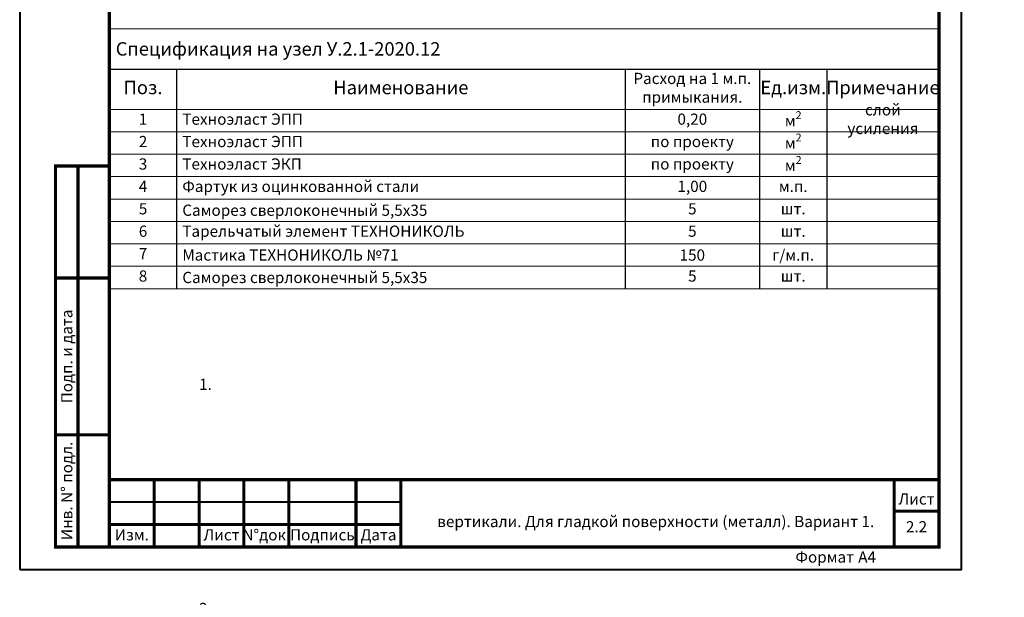
# Model space of a CAD drawing. Units: millimetres. Extents: x -96234 to 89770, y -29718 to 3415.
# Drawn here: x 31400 to 33596, y -9572 to -8284 of the extents above; entities that cross this region are included whole.
import ezdxf
from ezdxf.enums import TextEntityAlignment as Align

# ---------------------------------------------------------------- set-up
doc = ezdxf.new("R2010")
doc.units = ezdxf.units.MM
doc.layers.get('0').update_dxf_attribs({"lineweight": 30})
doc.layers.get('DEFPOINTS').update_dxf_attribs({"color": 251, "lineweight": 0})
doc.layers.add('TN-АННОТАЦИИ', color=7, linetype='Continuous', lineweight=20, true_color=0x000000)
doc.layers.add('TN-ТАБЛИЦЫ', color=7, linetype='Continuous', lineweight=40, true_color=0x000000)
doc.styles.add('TN-Текст', font='isocpeur.ttf')
doc.styles.add('TN-Текст-Аннотативный', font='isocpeur.ttf')

# ---------------------------------------------------------------- blocks, each defined once
blk = doc.blocks.new('*U9')
blk.add_lwpolyline([(0, 0), (210, 0), (210, 297), (0, 297)], close=True)
at = {"const_width": 0.7}
for points in [[(20, 5), (205, 5), (205, 292), (20, 292)], [(8, 5), (20, 5), (20, 90), (8, 90)], [(20, 20), (20, 5), (205, 5), (205, 20)]]:
    blk.add_lwpolyline(points, close=True, dxfattribs=at)
for points in [[(13, 5), (13, 90)], [(20, 65), (8, 65)], [(20, 30), (8, 30)], [(30, 20), (30, 5)], [(40, 20), (40, 5)], [(50, 20), (50, 5)], [(60, 20), (60, 5)], [(75, 20), (75, 5)], [(85, 20), (85, 5)], [(195, 20), (195, 5)], [(195, 13), (205, 13)], [(85, 10), (20, 10)]]:
    blk.add_lwpolyline(points, dxfattribs=at)
blk.add_lwpolyline([(85, 15), (20, 15)])
at = {"color": 0, "style": 'TN-Текст'}
for s, p in [('Подп. и дата', (10.5, 47.5)), ('Инв. N%%D подл.', (10.5, 17.5))]:
    blk.add_text(s, height=2.5, rotation=90, dxfattribs=at).set_placement(p, align=Align.MIDDLE_CENTER)
for s, p in [('Лист', (200, 13.67)), ('Изм.', (25, 5.67)), ('Лист', (45, 5.67)), ('N%%Dдок.', (55, 5.67)), ('Подпись', (67.5, 5.67)), ('Дата', (80, 5.67))]:
    blk.add_text(s, height=2.5, dxfattribs=at).set_placement(p, align=Align.BOTTOM_CENTER)
blk.add_text('Формат', height=2.5, dxfattribs=at).set_placement((173, 1.5))
at = {"color": 0, "style": 'TN-Текст', "flags": 8}
for tag, p, height in [('ФОРМА6_001', (131.78, 11.28), 3.5), ('ФОРМАТ', (187, 1.5), 2.5)]:
    blk.add_attdef(tag, p, '', height=height, dxfattribs=at)
blk.add_attdef('ЛИСТ__', text='', height=2.5, dxfattribs=at).set_placement((200, 9.5), align=Align.MIDDLE_CENTER)
blk = doc.blocks.new('*T96')
at = {"layer": 'DEFPOINTS', "color": 8, "linetype": 'ByBlock', "lineweight": 0, "transparency": 16777216}
for p, q in [((0, 0), (1850, 0)), ((0, 0), (0, -90)), ((1850, 0), (1850, -90))]:
    blk.add_line(p, q, dxfattribs=at)
at = {"layer": 'TN-ТАБЛИЦЫ', "color": 0, "lineweight": 30, "transparency": 16777216}
for p, q in [((0, -90), (1850, -90)), ((0, -90), (0, -580)), ((150, -90), (150, -580)), ((1150, -90), (1150, -580)), ((1450, -90), (1450, -580)), ((1600, -90), (1600, -580)), ((1850, -90), (1850, -580))]:
    blk.add_line(p, q, dxfattribs=at)
at = {"layer": 'TN-ТАБЛИЦЫ', "color": 0, "linetype": 'ByBlock', "lineweight": 20, "transparency": 16777216}
for p, q in [((0, -180), (1850, -180)), ((0, -230), (1850, -230)), ((0, -280), (1850, -280)), ((0, -330), (1850, -330)), ((0, -380), (1850, -380)), ((0, -430), (1850, -430)), ((0, -480), (1850, -480)), ((0, -530), (1850, -530)), ((0, -580), (1850, -580))]:
    blk.add_line(p, q, dxfattribs=at)
at = {"layer": 'TN-ТАБЛИЦЫ', "color": 7, "lineweight": 13, "transparency": 16777216, "style": 'TN-Текст'}
for s, insert, char_height, width, attachment_point in [('{\\fISOCPEUR|b1|i0|c204|p34; Спецификация на узел \\C1;У.2.1-2020.12}', (5, -45), 30, 1840, 4), ('Расход на 1 м.п. примыкания.', (1300, -135), 25, 290, 5), ('Поз.', (75, -135), 30, 140, 5), ('Наименование', (650, -135), 30, 990, 5), ('Ед.изм.', (1525, -135), 30, 140, 5), ('Примечание', (1725, -135), 30, 240, 5), ('слой усиления', (1725, -205), 25, 240, 5), ('1', (75, -205), 25, 140, 5), (' Техноэласт ЭПП', (155, -205), 25, 990, 4), ('0,20', (1300, -205), 25, 290, 5), ('\\A1;м{\\H0.7x;\\S2^ ;}', (1525, -205), 25, 140, 5), ('2', (75, -255), 25, 140, 5), (' Техноэласт ЭПП', (155, -255), 25, 990, 4), ('\\A1;м{\\H0.7x;\\S2^ ;}', (1525, -255), 25, 140, 5), ('по проекту', (1300, -255), 25, 290, 5), ('\\A1;м{\\H0.7x;\\S2^ ;}', (1525, -305), 25, 140, 5), ('3', (75, -305), 25, 140, 5), (' Техноэласт ЭКП', (155, -305), 25, 990, 4), ('по проекту', (1300, -305), 25, 290, 5), ('4', (75, -355), 25, 140, 5), (' Фартук из оцинкованной стали', (155, -355), 25, 990, 4), ('1,00', (1300, -355), 25, 290, 5), ('м.п.', (1525, -355), 25, 140, 5), ('5', (75, -405), 25, 140, 5), ('{\\C256; Саморез сверлоконечный 5,5х35}', (155, -405), 25, 990, 4), ('5', (1300, -405), 25, 290, 5), ('шт.', (1525, -405), 25, 140, 5), ('6', (75, -455), 25, 140, 5), (' Тарельчатый элемент ТЕХНОНИКОЛЬ', (155, -455), 25, 990, 4), ('5', (1300, -455), 25, 290, 5), ('шт.', (1525, -455), 25, 140, 5), ('7', (75, -505), 25, 140, 5), ('{\\C256; Мастика ТЕХНОНИКОЛЬ №71}', (155, -505), 25, 990, 4), ('\\A1;{\\C256;150}', (1300, -505), 25, 290, 5), ('\\A1;{\\C256;г/м.п.}', (1525, -505), 25, 140, 5), ('8', (75, -555), 25, 140, 5), ('{\\C256; Саморез сверлоконечный 5,5х35}', (155, -555), 25, 990, 4), ('5', (1300, -555), 25, 290, 5), ('шт.', (1525, -555), 25, 140, 5)]:
    blk.add_mtext(s, dxfattribs=dict(at, insert=insert, char_height=char_height, width=width, attachment_point=attachment_point))

msp = doc.modelspace()

# ---------------------------------------------------------------- block references
msp.add_blockref('*T96', (31600.4, -8303.8))
at = {"layer": 'TN-ТАБЛИЦЫ', "color": 7}
ref = msp.add_blockref('*U9', (31400.4, -9510), dxfattribs=dict(at, xscale=10, yscale=10, zscale=10))
ref.add_attrib('ФОРМАТ', 'А4', (33270.4, -9495), dxfattribs={"layer": '0', "color": 0, "height": 25, "style": 'TN-Текст'})
ref.add_attrib('ЛИСТ__', '2.2', dxfattribs={"layer": '0', "color": 0, "height": 25, "style": 'TN-Текст'}).set_placement((33400.4, -9415), align=Align.MIDDLE_CENTER)
ref.add_attrib('ФОРМА6_002', 'вертикали. Для гладкой поверхности (металл). Вариант 1.', (32331.6, -9415.8), dxfattribs={"layer": '0', "color": 0, "height": 25, "style": 'TN-Текст'})

# ---------------------------------------------------------------- texts
at = {"layer": 'TN-АННОТАЦИИ', "color": 0, "insert": (29300.4, -9084.7), "char_height": 25, "attachment_point": 1, "style": 'TN-Текст-Аннотативный'}
msp.add_mtext_dynamic_manual_height_columns('\\A1;\\pi-75,l175,t175;1.^IФракция гальки или гранитного щебня подбирается в зависимости от ветровой нагрузки\\P{\\A0;2.^IДопускается применение материала Техноэласт Фикс в качестве нижнего слоя водоизоляционного ковра\\P3.^IТолщина армированной \\C256;цементно-песчаной стяжки должна быть не менее 50мм}', width=1812.889, gutter_width=20358.2, heights=[0], dxfattribs=at)

doc.saveas('drawing.dxf')
